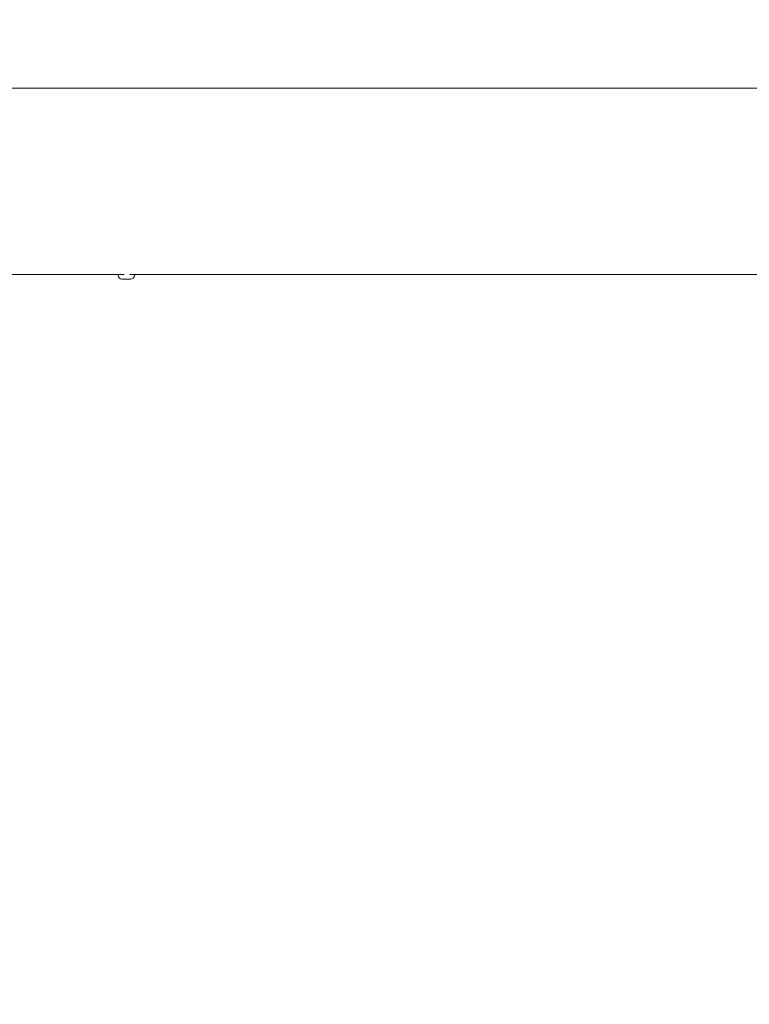
# Model space of a CAD drawing. Units: millimetres. Extents: x -1471 to 10135, y -6221 to 1185.
# Drawn here: x 4885 to 5333, y -1588 to -984 of the extents above; entities that cross this region are included whole.
import ezdxf

# ---------------------------------------------------------------- set-up
doc = ezdxf.new("R2010")
doc.units = ezdxf.units.MM
doc.header["$MEASUREMENT"] = 0
doc.layers.add('B', color=3, linetype='Continuous')
doc.styles.add('KATALOG', font='swissl.ttf')
doc.dimstyles.new('KATALOG$0', dxfattribs={"dimscale": 200, "dimtxt": 1.75, "dimasz": 1, "dimexe": 0, "dimexo": 0, "dimgap": 0.3, "dimtad": 1, "dimlfac": 0.001, "dimzin": 0, "dimtxsty": 'KATALOG', "dimblk1": 'KATPFEIL', "dimblk2": 'KATPFEIL', "dimsah": 1, "dimcen": 1, "dimse1": 1, "dimse2": 1, "dimclrd": 256, "dimclre": 256, "dimclrt": 3, "dimadec": 0, "dimazin": 0, "dimtfac": 1, "dimtmove": 0, "dimatfit": 3, "dimldrblk": 'KATPFEIL', "dimfxl": 0, "dimtvp": 1, "dimtolj": 1, "dimtzin": 0, "dimarcsym": 0})

# ---------------------------------------------------------------- blocks, each defined once
blk = doc.blocks.new('KATPFEIL')
at = {"layer": 'B', "ltscale": 1000}
for p, q in [((0, -1), (0, 1)), ((-1, 0), (0, 0)), ((1, 0), (0, 0))]:
    blk.add_line(p, q, dxfattribs=at)
blk = doc.blocks.new('*D2')
at = {"layer": 'B', "lineweight": -2}
blk.add_line((9334.84, -1013.89), (9334.84, -2923.85), dxfattribs=at)
at = {"layer": 'DEFPOINTS', "color": 0}
for p in [(6478.04, -813.89), (4467.37, -3123.85), (9334.84, -3123.85)]:
    blk.add_point(p, dxfattribs=at)
at = {"layer": 'B', "lineweight": -2, "xscale": 200, "yscale": 200, "zscale": 200}
for p, rotation in [((9334.84, -813.89), 90), ((9334.84, -3123.85), 270)]:
    blk.add_blockref('KATPFEIL', p, dxfattribs=dict(at, rotation=rotation))
at = {"layer": 'B', "color": 3, "insert": (9065.98, -1968.87), "char_height": 350, "attachment_point": 5, "rotation": 90, "style": 'KATALOG'}
blk.add_mtext('\\A1;2,31', dxfattribs=at)
blk = doc.blocks.new('*D3')
at = {"layer": 'B', "lineweight": -2}
blk.add_line((9934.84, 785), (9934.84, -4421.3), dxfattribs=at)
at = {"layer": 'DEFPOINTS', "color": 0}
for p in [(6507.68, 985), (4453.04, -4621.3), (9934.84, -4621.3)]:
    blk.add_point(p, dxfattribs=at)
at = {"layer": 'B', "lineweight": -2, "xscale": 200, "yscale": 200, "zscale": 200}
for p, rotation in [((9934.84, 985), 90), ((9934.84, -4621.3), 270)]:
    blk.add_blockref('KATPFEIL', p, dxfattribs=dict(at, rotation=rotation))
at = {"layer": 'B', "color": 3, "insert": (9665.98, -1818.15), "char_height": 350, "attachment_point": 5, "rotation": 90, "style": 'KATALOG'}
blk.add_mtext('\\A1;5,61', dxfattribs=at)
blk = doc.blocks.new('*D8')
at = {"layer": 'B', "lineweight": -2}
blk.add_line((8334.84, -6021.3), (-1070.75, -6021.3), dxfattribs=at)
at = {"layer": 'DEFPOINTS', "color": 0}
for p in [(8534.84, -1129.68), (-1270.75, -1795.68), (-1270.75, -6021.3)]:
    blk.add_point(p, dxfattribs=at)
at = {"layer": 'B', "lineweight": -2, "xscale": 200, "yscale": 200, "zscale": 200, "rotation": 180}
blk.add_blockref('KATPFEIL', (-1270.75, -6021.3), dxfattribs=at)
at = {"layer": 'B', "lineweight": -2, "xscale": 200, "yscale": 200, "zscale": 200}
blk.add_blockref('KATPFEIL', (8534.84, -6021.3), dxfattribs=at)
at = {"layer": 'B', "color": 3, "insert": (4453.04, -5752.44), "char_height": 350, "attachment_point": 5, "style": 'KATALOG'}
blk.add_mtext('\\A1;9,81', dxfattribs=at)
blk = doc.blocks.new('*D9')
at = {"layer": 'B', "lineweight": -2}
blk.add_line((6834.87, -5421.3), (429.25, -5421.3), dxfattribs=at)
at = {"layer": 'DEFPOINTS', "color": 0}
for p in [(7034.87, -1107.66), (229.25, -1795.68), (229.25, -5421.3)]:
    blk.add_point(p, dxfattribs=at)
at = {"layer": 'B', "lineweight": -2, "xscale": 200, "yscale": 200, "zscale": 200, "rotation": 180}
blk.add_blockref('KATPFEIL', (229.25, -5421.3), dxfattribs=at)
at = {"layer": 'B', "lineweight": -2, "xscale": 200, "yscale": 200, "zscale": 200}
blk.add_blockref('KATPFEIL', (7034.87, -5421.3), dxfattribs=at)
at = {"layer": 'B', "color": 3, "insert": (4453.04, -5152.44), "char_height": 350, "attachment_point": 5, "style": 'KATALOG'}
blk.add_mtext('\\A1;6,81', dxfattribs=at)

msp = doc.modelspace()

# ---------------------------------------------------------------- linework, layer by layer
at = {"color": 0, "linetype": 'Continuous', "lineweight": 0}
for p, q in [((6092.861, -1025.729), (4807.408, -1025.729)), ((4800.349, -1140.029), (4945.604, -1140.029)), ((4945.497, -1140.062), (4945.497, -1140.433)), ((4949.2, -1139.933), (4949.115, -1139.933)), ((4952.711, -1140.029), (4968.554, -1140.029)), ((4955.497, -1140.062), (4955.497, -1140.433)), ((4969.478, -1140.029), (5809.632, -1140.029)), ((4948.121, -1142.933), (4947.997, -1142.933)), ((4952.997, -1142.933), (4948.121, -1142.933))]:
    msp.add_line(p, q, dxfattribs=at)
for centre, start, end in [((4947.997, -1140.433), 180, 270), ((4952.997, -1140.433), 270, 0)]:
    msp.add_arc(centre, 2.5, start, end, dxfattribs=at)
for points, knots in [([(4949.115, -1139.933), (4948.806, -1139.946), (4948.51, -1139.96), (4947.676, -1140.001), (4947.135, -1140.031), (4946.268, -1140.072), (4945.94, -1140.083), (4945.55, -1140.083), (4945.461, -1140.072), (4945.563, -1140.031), (4945.754, -1140.001), (4946.081, -1139.97), (4946.127, -1139.966), (4946.175, -1139.961)], [0.28459242, 0.28459242, 0.28459242, 0.28459242, 0.37689387, 0.37689387, 0.56534044, 0.56534044, 0.753787, 0.753787, 0.94223356, 0.94223356, 1.13068012, 1.13068012, 1.1590586, 1.1590586, 1.1590586, 1.1590586]), ([(4955.497, -1140.062), (4955.497, -1140.059), (4955.492, -1140.055), (4955.466, -1140.045), (4955.434, -1140.037), (4955.39, -1140.029)], [2.413592801, 2.413592801, 2.413592801, 2.413592801, 2.449807559, 2.449807559, 2.511378494, 2.511378494, 2.511378494, 2.511378494]), ([(4969.016, -1140.027), (4968.939, -1140.027), (4968.862, -1140.028), (4968.736, -1140.028), (4968.686, -1140.029), (4968.622, -1140.029), (4968.606, -1140.029), (4968.582, -1140.029), (4968.573, -1140.029), (4968.557, -1140.029), (4968.55, -1140.029), (4968.533, -1140.029), (4968.525, -1140.029), (4968.5, -1140.029), (4968.484, -1140.029), (4968.403, -1140.028), (4968.342, -1140.028), (4968.215, -1140.027), (4968.155, -1140.026), (4968.056, -1140.024), (4968.025, -1140.023), (4968.01, -1140.021), (4968.028, -1140.02), (4968.114, -1140.02), (4968.178, -1140.02), (4968.34, -1140.021), (4968.433, -1140.022), (4968.633, -1140.024), (4968.737, -1140.025), (4968.939, -1140.026), (4969.036, -1140.027), (4969.2, -1140.028), (4969.267, -1140.028), (4969.362, -1140.029), (4969.392, -1140.029), (4969.432, -1140.029), (4969.443, -1140.029), (4969.462, -1140.029), (4969.47, -1140.029), (4969.478, -1140.029)], [-0.36295079, -0.36295079, -0.36295079, -0.36295079, -0.33978807, -0.33978807, -0.32408876, -0.32408876, -0.31896616, -0.31896616, -0.31605536, -0.31605536, -0.31355905, -0.31355905, -0.31054434, -0.31054434, -0.30494909, -0.30494909, -0.28141183, -0.28141183, -0.24937737, -0.24937737, -0.21144951, -0.21144951, -0.17188114, -0.17188114, -0.1336403, -0.1336403, -0.09803385, -0.09803385, -0.06529263, -0.06529263, -0.03644169, -0.03644169, -0.01588648, -0.01588648, -0.00635899, -0.00635899, -0.00260683, -0.00260683, 0, 0, 0, 0])]:
    msp.add_open_spline(points, degree=3, knots=knots, dxfattribs=at)

# ---------------------------------------------------------------- dimensions: what is measured, and where the dimension line sits
at = {"layer": 'B'}
for base, p1, p2, picture, middle in [((9934.842, -4621.298), (6507.681, 984.995), (4453.043, -4621.298), '*D3', (9934.842, -1818.151)), ((9334.842, -3123.85), (6478.044, -813.888), (4467.374, -3123.85), '*D2', (9334.842, -1968.869))]:
    dim = msp.add_linear_dim(base=base, p1=p1, p2=p2, angle=90, dimstyle='KATALOG$0', dxfattribs=at)
    dim.commit()
    dim.dimension.update_dxf_attribs({"geometry": picture, "text_midpoint": middle, "dimtype": 160})
for base, p1, p2, picture, middle in [((229.245, -5421.298), (7034.868, -1107.662), (229.245, -1795.683), '*D9', (4453.043, -5421.298)), ((-1270.755, -6021.298), (8534.842, -1129.675), (-1270.755, -1795.683), '*D8', (4453.043, -6021.298))]:
    dim = msp.add_linear_dim(base=base, p1=p1, p2=p2, dimstyle='KATALOG$0', dxfattribs=at)
    dim.commit()
    dim.dimension.update_dxf_attribs({"geometry": picture, "text_midpoint": middle, "dimtype": 160})

doc.saveas('drawing.dxf')
